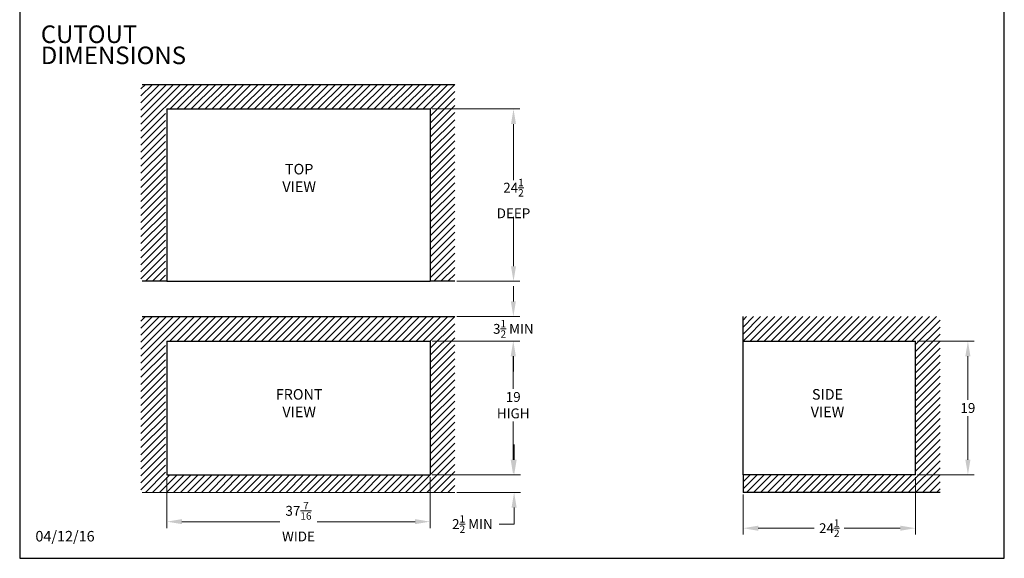
# Model space of a CAD drawing. Units: millimetres. Extents: x 108 to 404, y 28 to 212.
# Drawn here: x 108 to 248, y 28 to 105 of the extents above; entities that cross this region are included whole.
import ezdxf

# ---------------------------------------------------------------- set-up
doc = ezdxf.new("R2010")
doc.units = ezdxf.units.MM
doc.header["$PDSIZE"] = -1
doc.layers.add('Lynx Cutout', color=5, linetype='Continuous')
doc.layers.add('TITLE_BLOCK', color=174, linetype='Continuous')
doc.layers.add('Lynx Dims', color=1, linetype='Continuous', lineweight=15)
doc.styles.get("Standard").update_dxf_attribs({"font": 'simplex.shx'})
doc.dimstyles.get("Standard").update_dxf_attribs({"dimtxt": 0.28, "dimasz": 0.43, "dimexe": 0.18, "dimexo": 0.0625, "dimgap": 0.09, "dimtad": 0, "dimtih": 1, "dimtoh": 1, "dimdec": 3, "dimzin": 0, "dimdsep": 46, "dimlunit": 5, "dimtxsty": 'Standard', "dimcen": 0.14, "dimclrd": 256, "dimclre": 256, "dimclrt": 256, "dimadec": 0, "dimazin": 0, "dimtfac": 0.75, "dimtdec": 3, "dimtofl": 0, "dimtmove": 0, "dimatfit": 3, "dimfxl": 1, "dimtolj": 1, "dimtzin": 0, "dimlwd": -1, "dimlwe": -1, "dimarcsym": 0})

# ---------------------------------------------------------------- blocks, each defined once
blk = doc.blocks.new('*D1')
at = {"layer": 'Defpoints', "color": 0, "transparency": 16777216}
for p in [(169.61, 62.33), (177.94, 62.33), (166.11, 58.83)]:
    blk.add_point(p, dxfattribs=at)
at = {"layer": 'Lynx Dims', "transparency": 16777216}
for p, q in [((177.94, 64.48), (177.94, 66.63)), ((169.92, 62.33), (178.84, 62.33)), ((166.42, 58.83), (178.84, 58.83)), ((177.94, 56.68), (177.94, 54.53))]:
    blk.add_line(p, q, dxfattribs=at)
for points in [[(177.58, 64.48), (178.3, 64.48), (177.94, 62.33)], [(177.58, 56.68), (178.3, 56.68), (177.94, 58.83)]]:
    blk.add_solid(points, dxfattribs=at)
at = {"layer": 'Lynx Dims', "transparency": 16777216, "insert": (177.94, 60.58), "char_height": 1.4, "attachment_point": 5}
blk.add_mtext('\\A1;3{\\H0.750000x;\\S1/2;} MIN', dxfattribs=at)
blk = doc.blocks.new('*D2')
at = {"layer": 'Defpoints', "color": 0, "transparency": 16777216}
for p in [(166.11, 39.83), (169.61, 37.33), (178.05, 37.33)]:
    blk.add_point(p, dxfattribs=at)
at = {"layer": 'Lynx Dims', "transparency": 16777216}
for p, q in [((178.05, 41.98), (178.05, 44.13)), ((166.42, 39.83), (178.95, 39.83)), ((169.92, 37.33), (178.95, 37.33)), ((178.05, 35.18), (178.05, 32.83)), ((178.05, 32.83), (175.9, 32.83))]:
    blk.add_line(p, q, dxfattribs=at)
for points in [[(177.69, 41.98), (178.41, 41.98), (178.05, 39.83)], [(177.69, 35.18), (178.41, 35.18), (178.05, 37.33)]]:
    blk.add_solid(points, dxfattribs=at)
at = {"layer": 'Lynx Dims', "transparency": 16777216, "insert": (172.12, 32.83), "char_height": 1.4, "attachment_point": 5}
blk.add_mtext('\\A1;2{\\H0.750000x;\\S1/2;} MIN', dxfattribs=at)
blk = doc.blocks.new('*D3')
at = {"layer": 'Defpoints', "color": 0, "transparency": 16777216}
for p in [(166.11, 58.83), (166.11, 39.83), (177.92, 39.83)]:
    blk.add_point(p, dxfattribs=at)
at = {"layer": 'Lynx Dims', "transparency": 16777216}
for p, q in [((166.42, 58.83), (178.82, 58.83)), ((177.92, 56.68), (177.92, 52.05)), ((177.92, 41.98), (177.92, 47.41)), ((166.42, 39.83), (178.82, 39.83))]:
    blk.add_line(p, q, dxfattribs=at)
for points in [[(177.56, 56.68), (178.28, 56.68), (177.92, 58.83)], [(177.56, 41.98), (178.28, 41.98), (177.92, 39.83)]]:
    blk.add_solid(points, dxfattribs=at)
at = {"layer": 'Lynx Dims', "transparency": 16777216, "insert": (177.92, 49.73), "char_height": 1.4, "width": 37.9083, "attachment_point": 5}
blk.add_mtext('\\A1;19\\PHIGH', dxfattribs=at)
blk = doc.blocks.new('*D4')
at = {"layer": 'Defpoints', "color": 0, "transparency": 16777216}
for p in [(128.67, 39.83), (166.11, 39.83), (166.11, 33.17)]:
    blk.add_point(p, dxfattribs=at)
at = {"layer": 'Lynx Dims', "transparency": 16777216}
for p, q in [((128.67, 39.51), (128.67, 32.27)), ((166.11, 39.51), (166.11, 32.27)), ((130.82, 33.17), (144.74, 33.17)), ((163.96, 33.17), (150.04, 33.17))]:
    blk.add_line(p, q, dxfattribs=at)
for points in [[(130.82, 33.53), (130.82, 32.82), (128.67, 33.17)], [(163.96, 33.53), (163.96, 32.82), (166.11, 33.17)]]:
    blk.add_solid(points, dxfattribs=at)
at = {"layer": 'Lynx Dims', "transparency": 16777216, "insert": (147.39, 33.17), "char_height": 1.4, "width": 53.5323, "attachment_point": 5}
blk.add_mtext('\\A1;37{\\H0.750000x;\\S7/16;}\\PWIDE', dxfattribs=at)
blk = doc.blocks.new('*D5')
at = {"layer": 'Defpoints', "color": 0, "transparency": 16777216}
for p in [(166.11, 91.84), (177.96, 91.84), (169.61, 67.34)]:
    blk.add_point(p, dxfattribs=at)
at = {"layer": 'Lynx Dims', "transparency": 16777216}
for p, q in [((166.42, 91.84), (178.86, 91.84)), ((177.96, 89.69), (177.96, 81.72)), ((177.96, 69.49), (177.96, 76.5)), ((169.92, 67.34), (178.86, 67.34))]:
    blk.add_line(p, q, dxfattribs=at)
for points in [[(177.6, 89.69), (178.32, 89.69), (177.96, 91.84)], [(177.6, 69.49), (178.32, 69.49), (177.96, 67.34)]]:
    blk.add_solid(points, dxfattribs=at)
at = {"layer": 'Lynx Dims', "transparency": 16777216, "insert": (177.96, 79.11), "char_height": 1.4, "attachment_point": 5}
blk.add_mtext('\\A1;24{\\H0.750000x;\\S1/2;}\\PDEEP', dxfattribs=at)
blk = doc.blocks.new('*D6')
at = {"layer": 'Defpoints', "color": 0, "transparency": 16777216}
for p in [(235.11, 39.83), (210.61, 37.33), (235.11, 32.24)]:
    blk.add_point(p, dxfattribs=at)
at = {"layer": 'Lynx Dims', "transparency": 16777216}
for p, q in [((235.11, 39.51), (235.11, 31.34)), ((210.61, 37.01), (210.61, 31.34)), ((212.76, 32.24), (220.73, 32.24)), ((232.96, 32.24), (224.99, 32.24))]:
    blk.add_line(p, q, dxfattribs=at)
for points in [[(212.76, 32.6), (212.76, 31.88), (210.61, 32.24)], [(232.96, 32.6), (232.96, 31.88), (235.11, 32.24)]]:
    blk.add_solid(points, dxfattribs=at)
at = {"layer": 'Lynx Dims', "transparency": 16777216, "insert": (222.86, 32.24), "char_height": 1.4, "attachment_point": 5}
blk.add_mtext('\\A1;24{\\H0.750000x;\\S1/2;}', dxfattribs=at)
blk = doc.blocks.new('*D7')
at = {"layer": 'Defpoints', "color": 0, "transparency": 16777216}
for p in [(235.11, 58.83), (235.11, 39.83), (242.57, 39.83)]:
    blk.add_point(p, dxfattribs=at)
at = {"layer": 'Lynx Dims', "transparency": 16777216}
for p, q in [((235.42, 58.83), (243.47, 58.83)), ((242.57, 56.68), (242.57, 50.48)), ((242.57, 41.98), (242.57, 48.18)), ((235.42, 39.83), (243.47, 39.83))]:
    blk.add_line(p, q, dxfattribs=at)
for points in [[(242.21, 56.68), (242.93, 56.68), (242.57, 58.83)], [(242.21, 41.98), (242.93, 41.98), (242.57, 39.83)]]:
    blk.add_solid(points, dxfattribs=at)
at = {"layer": 'Lynx Dims', "transparency": 16777216, "insert": (242.57, 49.33), "char_height": 1.4, "attachment_point": 5}
blk.add_mtext('\\A1;19', dxfattribs=at)

msp = doc.modelspace()

# ---------------------------------------------------------------- hatches: boundary and pattern name
at = {"layer": 'Lynx Cutout'}
h = msp.add_hatch(dxfattribs=at)
h.set_pattern_fill('JIS_WOOD', color=8)
h.set_pattern_definition([(45, (2.2934, 4), (-0.5, 0.5), [])])
h.paths.add_polyline_path([(169.61021, 95.34117), (124.98521, 95.34117), (124.98521, 67.34117), (128.48521, 67.34117), (128.48521, 91.84117), (166.11021, 91.84117), (166.11021, 67.34117), (169.61021, 67.34117)])
h = msp.add_hatch(dxfattribs=at)
h.set_pattern_fill('JIS_WOOD', color=8)
h.set_pattern_definition([(45, (2.2934, 0), (-0.5, 0.5), [])])
h.paths.add_polyline_path([(169.61021, 62.32507), (124.98521, 62.32507), (124.98521, 37.32507), (169.61021, 37.32507)])
h.paths.add_polyline_path([(128.48521, 58.82507), (166.11021, 58.82507), (166.11021, 39.82507), (128.48521, 39.82507)], flags=16)
h.paths.add_polyline_path([(147.28337, 47.56476), (154.96194, 47.56476), (154.96194, 52.31476), (147.28337, 52.31476)], flags=0)
h = msp.add_hatch(dxfattribs=at)
h.set_pattern_fill('JIS_WOOD', color=8)
h.set_pattern_definition([(45, (16.7723, 0), (-0.5, 0.5), [])])
h.paths.add_polyline_path([(238.61021, 62.32507), (210.61021, 62.32507), (210.61021, 58.82507), (235.11021, 58.82507), (235.11021, 39.82507), (210.61021, 39.82507), (210.61021, 37.32507), (238.61021, 37.32507)])

# ---------------------------------------------------------------- linework, layer by layer
for p, q in [((125.17271, 95.34117), (169.61021, 95.34117)), ((128.67271, 91.84117), (166.11021, 91.84117)), ((128.67271, 91.84117), (128.67271, 67.34117)), ((166.11021, 91.84117), (166.11021, 67.34117)), ((128.67271, 67.34117), (125.17271, 67.34117)), ((169.61021, 67.34117), (166.11021, 67.34117)), ((125.17271, 62.32507), (169.61021, 62.32507)), ((210.61021, 58.82507), (210.61021, 62.32507)), ((128.67271, 58.82507), (166.11021, 58.82507)), ((128.67271, 58.82507), (128.67271, 39.82507)), ((166.11021, 58.82507), (166.11021, 39.82507)), ((210.61021, 58.82507), (235.11021, 58.82507)), ((235.11021, 39.82507), (235.11021, 58.82507)), ((128.67271, 39.82507), (166.11021, 39.82507)), ((210.61021, 39.82507), (210.61021, 37.32507)), ((235.11021, 39.82507), (210.61021, 39.82507)), ((238.61021, 37.32507), (210.61021, 37.32507))]:
    msp.add_line(p, q, dxfattribs=at)
at = {"layer": 'Lynx Cutout', "color": 8, "linetype": 'Continuous'}
msp.add_line((128.67271, 67.34117), (166.11021, 67.34117), dxfattribs=at)
at = {"layer": 'Lynx Cutout', "color": 8}
msp.add_line((210.61021, 39.82507), (210.61021, 58.82507), dxfattribs=at)
at = {"layer": 'Lynx Cutout', "linetype": 'Continuous', "lineweight": 15}
msp.add_line((125.17271, 37.32507), (169.61021, 37.32507), dxfattribs=at)
at = {"layer": 'TITLE_BLOCK'}
msp.add_lwpolyline([(107.74762, 27.96209), (247.74762, 27.96209), (247.74762, 211.71209), (107.74762, 211.71209)], close=True, dxfattribs=at)

# ---------------------------------------------------------------- texts
at = {"layer": 'Lynx Dims', "lineweight": 30, "char_height": 1.5, "width": 17.1656483, "attachment_point": 5}
for s, insert in [('TOP\\PVIEW', (147.48521, 81.84117)), ('FRONT\\PVIEW', (147.48521, 49.82507)), ('SIDE\\PVIEW', (222.61021, 49.82507))]:
    msp.add_mtext(s, dxfattribs=dict(at, insert=insert))
at = {"layer": 'TITLE_BLOCK', "color": 7, "char_height": 2.5, "width": 74.8248228, "attachment_point": 1}
for s, insert in [('{\\f@Arial Unicode MS|b0|i0|c0|p34;CUTOUT}', (110.74762, 103.71209)), ('{\\f@Arial Unicode MS|b0|i0|c0|p34;DIMENSIONS}', (110.74762, 100.71209))]:
    msp.add_mtext(s, dxfattribs=dict(at, insert=insert))
at = {"layer": 'TITLE_BLOCK', "insert": (109.9818, 31.85231), "char_height": 1.5, "attachment_point": 1}
msp.add_mtext_dynamic_manual_height_columns('04/12/16', width=12.4829685, gutter_width=12.5, heights=[0], dxfattribs=at)

# ---------------------------------------------------------------- dimensions: what is measured, and where the dimension line sits
at = {"layer": 'Lynx Dims'}
for base, p1, p2, text, picture, middle in [((177.95676, 91.84117), (169.61021, 67.34117), (166.11021, 91.84117), '<>\\PDEEP', '*D5', (177.95676, 79.11002)), ((177.93693, 62.32507), (166.11021, 58.82507), (169.61021, 62.32507), '<> MIN', '*D1', (177.93693, 60.57507)), ((177.91674, 39.82507), (166.11021, 58.82507), (166.11021, 39.82507), '<>\\PHIGH', '*D3', (177.91674, 49.73132)), ((178.05007, 37.32507), (166.11021, 39.82507), (169.61021, 37.32507), '<> MIN', '*D2', (172.11674, 32.82507))]:
    dim = msp.add_linear_dim(base=base, p1=p1, p2=p2, angle=90, text=text, dimstyle='Standard', override={"dimscale": 5}, dxfattribs=at)
    dim.commit()
    dim.dimension.update_dxf_attribs({"geometry": picture, "text_midpoint": middle, "dimtype": 160})
dim = msp.add_linear_dim(base=(242.57124, 39.82507), p1=(235.11021, 58.82507), p2=(235.11021, 39.82507), angle=90, dimstyle='Standard', override={"dimscale": 5}, dxfattribs=at)
dim.commit()
dim.dimension.update_dxf_attribs({"geometry": '*D7', "text_midpoint": (242.57124, 49.32507)})
dim = msp.add_linear_dim(base=(166.11021, 33.17465), p1=(128.67271, 39.82507), p2=(166.11021, 39.82507), text='<>\\PWIDE', dimstyle='Standard', override={"dimscale": 5, "dimdec": 4}, dxfattribs=at)
dim.commit()
dim.dimension.update_dxf_attribs({"geometry": '*D4', "text_midpoint": (147.39146, 33.17465)})
dim = msp.add_linear_dim(base=(235.11021, 32.24155), p1=(210.61021, 37.32507), p2=(235.11021, 39.82507), dimstyle='Standard', override={"dimscale": 5}, dxfattribs=at)
dim.commit()
dim.dimension.update_dxf_attribs({"geometry": '*D6', "text_midpoint": (222.86021, 32.24155)})

doc.saveas('drawing.dxf')
